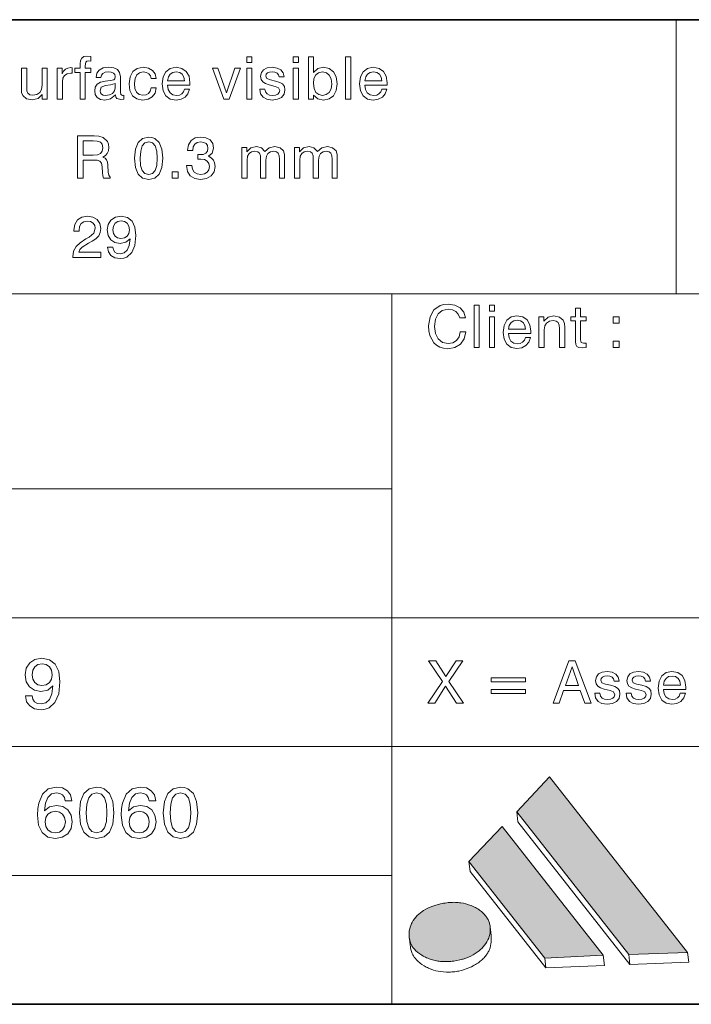
# Model space of a CAD drawing. Extents: x 13 to 203, y 10 to 287.
# Drawn here: x 59 to 95, y 10 to 64 of the extents above; entities that cross this region are included whole.
import ezdxf

# ---------------------------------------------------------------- set-up
doc = ezdxf.new("R2010")
doc.units = 0

msp = doc.modelspace()

# ---------------------------------------------------------------- linework, layer by layer
at = {"color": 7, "lineweight": 35}
for p, q in [((16, 63.5), (203, 63.5)), ((13, 10), (203, 10))]:
    msp.add_line(p, q, dxfattribs=at)
at = {"color": 7, "lineweight": 13, "ltscale": 0.3725}
msp.add_line((94.456177, 48.599998), (94.456177, 63.5), dxfattribs=at)
at = {"color": 7, "lineweight": 13}
for p, q in [((16, 48.599998), (203, 48.599998)), ((79, 10), (79, 48.599998)), ((16, 38), (79, 38)), ((16, 31), (145, 31)), ((16, 24), (203, 24)), ((16, 17), (79, 17))]:
    msp.add_line(p, q, dxfattribs=at)
at = {"color": 150, "lineweight": 13, "ltscale": 0.065049}
msp.add_line((87.575081, 22.357256), (85.788963, 20.465158), dxfattribs=at)
msp.add_line((87.575081, 22.357256), (85.788963, 20.465158), dxfattribs=at)
at = {"color": 7, "lineweight": 13, "ltscale": 0.065049}
msp.add_line((85.788963, 20.465158), (87.575081, 22.357256), dxfattribs=at)
at = {"color": 150, "lineweight": 13, "ltscale": 0.303202}
msp.add_line((95.064919, 12.818225), (87.575081, 22.357256), dxfattribs=at)
at = {"color": 7, "lineweight": 13, "ltscale": 0.303202}
for p, q in [((95.064919, 12.818225), (87.575081, 22.357256)), ((87.575081, 22.357256), (95.064919, 12.818225))]:
    msp.add_line(p, q, dxfattribs=at)
at = {"color": 150, "lineweight": 13, "ltscale": 0.24649}
msp.add_line((85.788963, 20.465158), (91.877876, 12.710344), dxfattribs=at)
msp.add_line((85.788963, 20.465158), (91.877876, 12.710344), dxfattribs=at)
at = {"color": 7, "lineweight": 13, "ltscale": 0.013685}
msp.add_line((85.788963, 20.465158), (85.846169, 19.92075), dxfattribs=at)
at = {"color": 7, "lineweight": 13, "ltscale": 0.24649}
msp.add_line((91.877876, 12.710344), (85.788963, 20.465158), dxfattribs=at)
at = {"color": 7, "lineweight": 13, "ltscale": 0.24671}
msp.add_line((85.846169, 19.92075), (91.940514, 12.159016), dxfattribs=at)
at = {"color": 254, "lineweight": 13, "ltscale": 0.06561}
msp.add_line((85.003365, 19.655268), (83.194336, 17.753992), dxfattribs=at)
msp.add_line((85.003365, 19.655268), (83.194336, 17.753992), dxfattribs=at)
at = {"color": 7, "lineweight": 13, "ltscale": 0.06561}
msp.add_line((83.194336, 17.753992), (85.003365, 19.655268), dxfattribs=at)
at = {"color": 254, "lineweight": 13, "ltscale": 0.222237}
msp.add_line((90.493172, 12.663474), (85.003365, 19.655268), dxfattribs=at)
at = {"color": 7, "lineweight": 13, "ltscale": 0.222237}
for p, q in [((90.493172, 12.663474), (85.003365, 19.655268)), ((85.003365, 19.655268), (90.493172, 12.663474))]:
    msp.add_line(p, q, dxfattribs=at)
at = {"color": 254, "lineweight": 13, "ltscale": 0.166511}
msp.add_line((83.194336, 17.753992), (87.307564, 12.515409), dxfattribs=at)
msp.add_line((83.194336, 17.753992), (87.307564, 12.515409), dxfattribs=at)
at = {"color": 7, "lineweight": 13, "ltscale": 0.013693}
msp.add_line((83.194336, 17.753992), (83.258781, 17.210068), dxfattribs=at)
at = {"color": 7, "lineweight": 13, "ltscale": 0.166511}
msp.add_line((87.307564, 12.515409), (83.194336, 17.753992), dxfattribs=at)
at = {"color": 7, "lineweight": 13, "ltscale": 0.166404}
msp.add_line((83.258781, 17.210068), (87.369362, 11.974845), dxfattribs=at)
at = {"color": 254, "lineweight": 13, "ltscale": 4e-05}
msp.add_line((80.634583, 12.66452), (80.633232, 12.665342), dxfattribs=at)
msp.add_line((80.634583, 12.66452), (80.633232, 12.665342), dxfattribs=at)
at = {"color": 254, "lineweight": 13, "ltscale": 0.079726}
msp.add_line((87.307564, 12.515409), (90.493172, 12.663474), dxfattribs=at)
msp.add_line((87.307564, 12.515409), (90.493172, 12.663474), dxfattribs=at)
at = {"color": 7, "lineweight": 13, "ltscale": 0.079726}
msp.add_line((90.493172, 12.663474), (87.307564, 12.515409), dxfattribs=at)
at = {"color": 7, "lineweight": 13, "ltscale": 0.013602}
msp.add_line((87.307564, 12.515409), (87.369362, 11.974845), dxfattribs=at)
at = {"color": 7, "lineweight": 13, "ltscale": 0.014091}
msp.add_line((90.558861, 12.103689), (90.493172, 12.663474), dxfattribs=at)
at = {"color": 7, "lineweight": 13, "ltscale": 0.079722}
msp.add_line((95.064781, 12.818184), (91.877731, 12.710303), dxfattribs=at)
at = {"color": 150, "lineweight": 13, "ltscale": 0.079722}
msp.add_line((91.877876, 12.710344), (95.064919, 12.818225), dxfattribs=at)
at = {"color": 7, "lineweight": 13, "ltscale": 0.013872}
msp.add_line((91.877876, 12.710344), (91.940514, 12.159016), dxfattribs=at)
at = {"color": 7, "lineweight": 13, "ltscale": 0.013507}
msp.add_line((95.131599, 12.282079), (95.064919, 12.818225), dxfattribs=at)
at = {"color": 7, "lineweight": 13, "ltscale": 0.079803}
msp.add_line((87.369362, 11.974845), (90.558861, 12.103689), dxfattribs=at)
at = {"color": 7, "lineweight": 13, "ltscale": 0.079836}
msp.add_line((91.940514, 12.159016), (95.131599, 12.282079), dxfattribs=at)
at = {"color": 7, "lineweight": 13}
for points in [[(62.068783, 59.187202), (62.353485, 59.187202), (62.353485, 60.636299), (62.654179, 60.636299), (62.654179, 60.860222), (62.353485, 60.860222), (62.353485, 61.000973), (62.385471, 61.199303), (62.436653, 61.247284), (62.529423, 61.263279), (62.654179, 61.247284), (62.654179, 61.499996), (62.446251, 61.522388), (62.279907, 61.493599), (62.161552, 61.416828), (62.091175, 61.285671), (62.068783, 61.106533), (62.068783, 60.860222), (61.793678, 60.860222), (61.793678, 60.636299), (62.068783, 60.636299)], [(71.123871, 61.167313), (71.405373, 61.167313), (71.405373, 61.487202), (71.123871, 61.487202)], [(73.650673, 61.167313), (73.932175, 61.167313), (73.932175, 61.487202), (73.650673, 61.487202)], [(74.482224, 59.187202), (74.757324, 59.187202), (74.757324, 59.398331), (74.994049, 59.1968), (75.30114, 59.136021), (75.598633, 59.1968), (75.828957, 59.369537), (75.979301, 59.647842), (76.033684, 60.018913), (75.979301, 60.393185), (75.828957, 60.674686), (75.595436, 60.850624), (75.297943, 60.9146), (74.987648, 60.841026), (74.757324, 60.626701), (74.757324, 61.487202), (74.482224, 61.487202)], [(76.494164, 59.187202), (76.77887, 59.187202), (76.77887, 61.487202), (76.494164, 61.487202)], [(59.17411, 60.860222), (58.889408, 60.860222), (58.889408, 59.775799), (58.899006, 59.551876), (58.962982, 59.372738), (59.158115, 59.203197), (59.46521, 59.145618), (59.791496, 59.219193), (60.018616, 59.436714), (60.018616, 59.187202), (60.287323, 59.187202), (60.287323, 60.860222), (60.005821, 60.860222), (60.005821, 59.958134), (59.973831, 59.711819), (59.877865, 59.535881), (59.724319, 59.430317), (59.513191, 59.39513), (59.346851, 59.420723), (59.241287, 59.500694), (59.186905, 59.635048), (59.17411, 59.833378)], [(60.830975, 59.187202), (61.112476, 59.187202), (61.112476, 60.11808), (61.141266, 60.322807), (61.227634, 60.473156), (61.371586, 60.565922), (61.573116, 60.597912), (61.640293, 60.594711), (61.640293, 60.892208), (61.566719, 60.895409), (61.41317, 60.873016), (61.285217, 60.812237), (61.179653, 60.706673), (61.102879, 60.559525), (61.102879, 60.860222), (60.830975, 60.860222)], [(64.000748, 59.411125), (64.000748, 59.401527), (64.016747, 59.292767), (64.067924, 59.215992), (64.282249, 59.155212), (64.445396, 59.180805), (64.445396, 59.398331), (64.371819, 59.388733), (64.279053, 59.430317), (64.263062, 59.558273), (64.263062, 60.396381), (64.221474, 60.626701), (64.103111, 60.786648), (63.898384, 60.882614), (63.610485, 60.9146), (63.328983, 60.876213), (63.117859, 60.764256), (62.986702, 60.591515), (62.941917, 60.367592), (62.941917, 60.354797), (63.207428, 60.354797), (63.22982, 60.48595), (63.303394, 60.585117), (63.42815, 60.642696), (63.600891, 60.665089), (63.764034, 60.645897), (63.882393, 60.597912), (63.952766, 60.517941), (63.978359, 60.409176), (63.965561, 60.287621), (63.898384, 60.226841), (63.728844, 60.194851), (63.437744, 60.162865), (63.185036, 60.102085), (63.005898, 59.996521), (62.900333, 59.839775), (62.865147, 59.638245), (62.900333, 59.42712), (63.005898, 59.270374), (63.175438, 59.171207), (63.408955, 59.136021), (63.722446, 59.203197)], [(65.92952, 60.303616), (66.207825, 60.303616), (66.150238, 60.553127), (66.006294, 60.74826), (65.785568, 60.869816), (65.50087, 60.9146), (65.180977, 60.853821), (64.937866, 60.677883), (64.784317, 60.396381), (64.733139, 60.018913), (64.78112, 59.644642), (64.928268, 59.369537), (65.161789, 59.1936), (65.46888, 59.136021), (65.766373, 59.180805), (65.9935, 59.308762), (66.143845, 59.513489), (66.211021, 59.788593), (65.942314, 59.788593), (65.887932, 59.615852), (65.795166, 59.491096), (65.657616, 59.414322), (65.481674, 59.39193), (65.286545, 59.430317), (65.142593, 59.555073), (65.053024, 59.753407), (65.024231, 60.028511), (65.056221, 60.300415), (65.148987, 60.498745), (65.299339, 60.620304), (65.50087, 60.661888), (65.673607, 60.636299), (65.804764, 60.565922), (65.891129, 60.45396)], [(67.739929, 59.727814), (67.685547, 59.580666), (67.592781, 59.475101), (67.468025, 59.407925), (67.311279, 59.388733), (67.109749, 59.42392), (66.959396, 59.529484), (66.863434, 59.705421), (66.828247, 59.942139), (68.03743, 59.942139), (68.040627, 60.066895), (67.989441, 60.428371), (67.839096, 60.693878), (67.602379, 60.857021), (67.28569, 60.9146), (66.972198, 60.853821), (66.735481, 60.674686), (66.585129, 60.389984), (66.533951, 60.006119), (66.585129, 59.638245), (66.735481, 59.36314), (66.972198, 59.190403), (67.28569, 59.13282), (67.557594, 59.174408), (67.775116, 59.289566), (67.931862, 59.475101), (68.018234, 59.727814)], [(66.828247, 60.175659), (66.869835, 60.386784), (66.965797, 60.540333), (67.106552, 60.633099), (67.29528, 60.665089), (67.484016, 60.633099), (67.624771, 60.537132), (67.71434, 60.383587), (67.746323, 60.175659)], [(69.876465, 59.187202), (70.173965, 59.187202), (70.78495, 60.860222), (70.484253, 60.860222), (70.02681, 59.519886), (69.559776, 60.860222), (69.259079, 60.860222)], [(71.123871, 59.187202), (71.405373, 59.187202), (71.405373, 60.860222), (71.123871, 60.860222)], [(71.833862, 59.731014), (71.878647, 59.475101), (72.009804, 59.289566), (72.217728, 59.177605), (72.50563, 59.136021), (72.803131, 59.174408), (73.020653, 59.279972), (73.155006, 59.452709), (73.202988, 59.68623), (73.170998, 59.871765), (73.075035, 60.006119), (72.915085, 60.095688), (72.694366, 60.166061), (72.422462, 60.230042), (72.224129, 60.303616), (72.160149, 60.437965), (72.179344, 60.537132), (72.246521, 60.610706), (72.355286, 60.655491), (72.50563, 60.671486), (72.655975, 60.652294), (72.774338, 60.597912), (72.851112, 60.508343), (72.883102, 60.393185), (73.158203, 60.393185), (73.158203, 60.399582), (73.110222, 60.60751), (72.979065, 60.770653), (72.774338, 60.873016), (72.50563, 60.911404), (72.236923, 60.876213), (72.041794, 60.77705), (71.920235, 60.623505), (71.878647, 60.428371), (71.904243, 60.246033), (71.990608, 60.11808), (72.137756, 60.025311), (72.352081, 59.958134), (72.665573, 59.878162), (72.857513, 59.801388), (72.921486, 59.651043), (72.8927, 59.539082), (72.815926, 59.45591), (72.694366, 59.401527), (72.531219, 59.385532), (72.355286, 59.404728), (72.227325, 59.471905), (72.140961, 59.580666), (72.105774, 59.731014)], [(73.650673, 59.187202), (73.932175, 59.187202), (73.932175, 60.860222), (73.650673, 60.860222)], [(74.747734, 60.034908), (74.77652, 60.306812), (74.869293, 60.505142), (75.026031, 60.620304), (75.243561, 60.661888), (75.451485, 60.617104), (75.605034, 60.492348), (75.704201, 60.28442), (75.739388, 59.999722), (75.704201, 59.740608), (75.605034, 59.548676), (75.445091, 59.42712), (75.240356, 59.385532), (75.032433, 59.42712), (74.875687, 59.551876), (74.779724, 59.753407)], [(78.454926, 59.727814), (78.400543, 59.580666), (78.30777, 59.475101), (78.183014, 59.407925), (78.026268, 59.388733), (77.824738, 59.42392), (77.674393, 59.529484), (77.57843, 59.705421), (77.543243, 59.942139), (78.752419, 59.942139), (78.755615, 60.066895), (78.704437, 60.428371), (78.554085, 60.693878), (78.317368, 60.857021), (78.000679, 60.9146), (77.687187, 60.853821), (77.45047, 60.674686), (77.300125, 60.389984), (77.24894, 60.006119), (77.300125, 59.638245), (77.45047, 59.36314), (77.687187, 59.190403), (78.000679, 59.13282), (78.272583, 59.174408), (78.490112, 59.289566), (78.646851, 59.475101), (78.733223, 59.727814)], [(77.543243, 60.175659), (77.584824, 60.386784), (77.680786, 60.540333), (77.821541, 60.633099), (78.010277, 60.665089), (78.199013, 60.633099), (78.33976, 60.537132), (78.429329, 60.383587), (78.461319, 60.175659)], [(63.975159, 60.038105), (63.975159, 59.788593), (63.936771, 59.62545), (63.831207, 59.497494), (63.664867, 59.411125), (63.45694, 59.382336), (63.325787, 59.398331), (63.233017, 59.449512), (63.175438, 59.529484), (63.156242, 59.641445), (63.223419, 59.833378), (63.444145, 59.922947), (63.725647, 59.961334)], [(61.938599, 57.187202), (61.938599, 54.887203), (62.24889, 54.887203), (62.24889, 55.872459), (62.754314, 55.872459), (62.997429, 55.862865), (63.147778, 55.81488), (63.230949, 55.70612), (63.266136, 55.504589), (63.285328, 55.203892), (63.301323, 55.021557), (63.346107, 54.887203), (63.707581, 54.887203), (63.707581, 54.95118), (63.63081, 55.043949), (63.60202, 55.219887), (63.576427, 55.597355), (63.554035, 55.757301), (63.512451, 55.882057), (63.435677, 55.968426), (63.314121, 56.026009), (63.448471, 56.112377), (63.547638, 56.230736), (63.608418, 56.374687), (63.63081, 56.550625), (63.608418, 56.729763), (63.554035, 56.886509), (63.333313, 57.107231), (63.099792, 57.174408), (62.831089, 57.187202)], [(62.245689, 56.918495), (62.779907, 56.918495), (63.007027, 56.902504), (63.17337, 56.844921), (63.272533, 56.73296), (63.30772, 56.544228), (63.272533, 56.349094), (63.176567, 56.224339), (63.010223, 56.157162), (62.779907, 56.13797), (62.245689, 56.13797)], [(65.031601, 55.971626), (65.079582, 55.469402), (65.22673, 55.111126), (65.466652, 54.8936), (65.799332, 54.823227), (66.128822, 54.8936), (66.371933, 55.111126), (66.519081, 55.469402), (66.570267, 55.971626), (66.519081, 56.470654), (66.371933, 56.828926), (66.128822, 57.046452), (65.975273, 57.104031), (65.799332, 57.123226), (65.466652, 57.049652), (65.22673, 56.828926), (65.079582, 56.470654)], [(65.338692, 55.971626), (65.364288, 56.361889), (65.44426, 56.640194), (65.588211, 56.803337), (65.799332, 56.860916), (66.01046, 56.803337), (66.154411, 56.640194), (66.234383, 56.361889), (66.259972, 55.971626), (66.234383, 55.578163), (66.154411, 55.303059), (66.01046, 55.136715), (65.799332, 55.085533), (65.588211, 55.136715), (65.44426, 55.303059), (65.361084, 55.578163)], [(67.8591, 55.58456), (67.8591, 55.568565), (67.910278, 55.258274), (68.060631, 55.024754), (68.297348, 54.877605), (68.607635, 54.823227), (68.940323, 54.874409), (69.189835, 55.018356), (69.349777, 55.239082), (69.407364, 55.530178), (69.381767, 55.718914), (69.31459, 55.872459), (69.199432, 55.990818), (69.045883, 56.07719), (69.253815, 56.249928), (69.324188, 56.525032), (69.276207, 56.774548), (69.138657, 56.96328), (68.91153, 57.081638), (68.607635, 57.123226), (68.31974, 57.072044), (68.099014, 56.928093), (67.958267, 56.700974), (67.910278, 56.403477), (67.910278, 56.387482), (68.194984, 56.387482), (68.220573, 56.592209), (68.300545, 56.739357), (68.434898, 56.828926), (68.623634, 56.860916), (68.789978, 56.835327), (68.914734, 56.76815), (68.988304, 56.659386), (69.017097, 56.512238), (68.988304, 56.349094), (68.905136, 56.24353), (68.761185, 56.182751), (68.562851, 56.166759), (68.466888, 56.169956), (68.466888, 55.917244), (68.626831, 55.923641), (68.828362, 55.894852), (68.97551, 55.818081), (69.065079, 55.693321), (69.097069, 55.530178), (69.061882, 55.344643), (68.972313, 55.207092), (68.82196, 55.120724), (68.626831, 55.09193), (68.425301, 55.12392), (68.278152, 55.21669), (68.185387, 55.373436), (68.1502, 55.58456)], [(72.900223, 54.887203), (73.181725, 54.887203), (73.181725, 55.939636), (73.172134, 56.179554), (73.114548, 56.374687), (72.932213, 56.541027), (72.647514, 56.601807), (72.346817, 56.53783), (72.1101, 56.339497), (71.918167, 56.53783), (71.652657, 56.601807), (71.351967, 56.531433), (71.131241, 56.323505), (71.131241, 56.560223), (70.862534, 56.560223), (70.862534, 54.887203), (71.144035, 54.887203), (71.144035, 55.87566), (71.172829, 56.07719), (71.255997, 56.227535), (71.39035, 56.320305), (71.572685, 56.355492), (71.726234, 56.326702), (71.819, 56.246731), (71.866982, 56.109177), (71.879776, 55.917244), (71.879776, 54.887203), (72.164482, 54.887203), (72.164482, 55.87566), (72.193268, 56.07719), (72.276443, 56.230736), (72.410797, 56.323505), (72.593132, 56.355492), (72.746681, 56.326702), (72.839447, 56.246731), (72.887428, 56.109177), (72.900223, 55.917244)], [(75.759872, 54.887203), (76.041374, 54.887203), (76.041374, 55.939636), (76.031776, 56.179554), (75.974197, 56.374687), (75.791855, 56.541027), (75.507156, 56.601807), (75.206467, 56.53783), (74.969742, 56.339497), (74.777809, 56.53783), (74.512306, 56.601807), (74.211609, 56.531433), (73.990883, 56.323505), (73.990883, 56.560223), (73.722183, 56.560223), (73.722183, 54.887203), (74.003677, 54.887203), (74.003677, 55.87566), (74.032471, 56.07719), (74.115646, 56.227535), (74.249992, 56.320305), (74.432335, 56.355492), (74.585876, 56.326702), (74.67865, 56.246731), (74.726631, 56.109177), (74.739426, 55.917244), (74.739426, 54.887203), (75.024124, 54.887203), (75.024124, 55.87566), (75.052917, 56.07719), (75.136086, 56.230736), (75.270439, 56.323505), (75.452774, 56.355492), (75.606323, 56.326702), (75.699089, 56.246731), (75.74707, 56.109177), (75.759872, 55.917244)], [(67.072334, 54.887203), (67.39222, 54.887203), (67.39222, 55.235882), (67.072334, 55.235882)], [(61.68161, 50.587204), (63.204281, 50.587204), (63.204281, 50.862309), (62.001499, 50.862309), (62.065475, 51.00626), (62.177437, 51.134212), (62.535713, 51.364532), (62.724445, 51.460499), (62.935574, 51.598053), (63.085918, 51.757996), (63.172291, 51.943531), (63.204281, 52.161057), (63.149899, 52.429764), (63.00275, 52.640888), (62.76923, 52.775242), (62.471733, 52.823227), (62.164642, 52.768845), (61.931122, 52.618496), (61.780773, 52.375381), (61.729591, 52.055492), (61.729591, 52.017105), (62.020691, 52.017105), (62.020691, 52.042698), (62.04948, 52.260223), (62.13905, 52.420166), (62.276604, 52.52253), (62.458939, 52.55772), (62.641273, 52.528927), (62.782024, 52.445759), (62.868397, 52.320999), (62.900383, 52.164257), (62.817215, 51.892349), (62.574097, 51.687622), (62.385365, 51.585258), (62.071873, 51.383728), (61.851151, 51.169403), (61.723194, 50.916691), (61.68161, 50.606396)], [(63.565594, 51.137413), (63.613575, 50.8815), (63.751129, 50.689568), (63.968655, 50.568012), (64.256554, 50.523228), (64.44529, 50.54562), (64.61483, 50.603199), (64.880333, 50.843117), (65.046677, 51.233379), (65.104256, 51.773991), (65.049881, 52.225033), (64.893135, 52.55452), (64.640419, 52.75285), (64.298141, 52.823227), (63.987846, 52.768845), (63.751129, 52.615299), (63.597584, 52.378582), (63.546402, 52.077885), (63.597584, 51.773991), (63.741531, 51.540474), (63.965454, 51.393322), (64.253357, 51.34214), (64.554047, 51.40292), (64.78437, 51.588455), (64.733185, 51.233379), (64.630821, 50.980667), (64.474075, 50.830318), (64.25975, 50.782337), (64.093407, 50.804729), (63.968655, 50.875103), (63.88868, 50.987064), (63.856693, 51.137413)], [(63.856693, 52.081085), (63.88868, 52.282616), (63.978249, 52.436161), (64.119003, 52.535328), (64.301338, 52.570515), (64.48687, 52.535328), (64.630821, 52.436161), (64.72039, 52.282616), (64.755577, 52.084282), (64.72039, 51.882751), (64.630821, 51.732407), (64.483673, 51.639637), (64.288544, 51.607651), (64.112602, 51.639637), (63.975052, 51.732407), (63.885483, 51.882751)], [(82.713768, 46.541821), (82.656189, 46.276314), (82.518639, 46.074783), (82.313904, 45.946827), (82.057999, 45.902042), (81.757301, 45.966022), (81.526978, 46.151558), (81.376633, 46.445854), (81.325455, 46.83292), (81.373436, 47.22958), (81.517387, 47.52388), (81.747704, 47.706215), (82.061195, 47.770195), (82.297913, 47.738205), (82.486649, 47.645435), (82.617798, 47.498287), (82.694572, 47.296757), (83.001671, 47.296757), (82.908897, 47.607048), (82.713768, 47.843769), (82.432266, 47.994114), (82.07399, 48.048496), (81.837273, 48.026104), (81.629349, 47.965324), (81.293465, 47.728607), (81.07914, 47.357536), (81.005562, 46.871307), (81.021561, 46.589802), (81.075935, 46.34029), (81.283867, 45.950027), (81.431015, 45.809277), (81.610153, 45.706909), (81.811684, 45.646133), (82.042, 45.623741), (82.425865, 45.687717), (82.729759, 45.870052), (82.93129, 46.161152), (83.017662, 46.541821)], [(83.471741, 45.687717), (83.756447, 45.687717), (83.756447, 47.987717), (83.471741, 47.987717)], [(84.306496, 47.667828), (84.587997, 47.667828), (84.587997, 47.987717), (84.306496, 47.987717)], [(89.261093, 46.10997), (89.261093, 47.136814), (89.561783, 47.136814), (89.561783, 47.360737), (89.261093, 47.360737), (89.261093, 47.827774), (88.979591, 47.827774), (88.979591, 47.360737), (88.730072, 47.360737), (88.730072, 47.136814), (88.979591, 47.136814), (88.979591, 46.014004), (88.995583, 45.850861), (89.056366, 45.7421), (89.16832, 45.684517), (89.33786, 45.665325), (89.561783, 45.690918), (89.561783, 45.930832), (89.411438, 45.921238), (89.286682, 45.962822)], [(84.306496, 45.687717), (84.587997, 45.687717), (84.587997, 47.360737), (84.306496, 47.360737)], [(86.257652, 46.228329), (86.203278, 46.081181), (86.110504, 45.975616), (85.985748, 45.90844), (85.829002, 45.889248), (85.627472, 45.924435), (85.477127, 46.029999), (85.381157, 46.205936), (85.34597, 46.442654), (86.555153, 46.442654), (86.55835, 46.567413), (86.507172, 46.928886), (86.356819, 47.194393), (86.120102, 47.357536), (85.803413, 47.415115), (85.489922, 47.35434), (85.253204, 47.175201), (85.102859, 46.890499), (85.051674, 46.506634), (85.102859, 46.13876), (85.253204, 45.863655), (85.489922, 45.690918), (85.803413, 45.633335), (86.075317, 45.674923), (86.292847, 45.790081), (86.449585, 45.975616), (86.535957, 46.228329)], [(85.34597, 46.676174), (85.387558, 46.887299), (85.483528, 47.040848), (85.624275, 47.133614), (85.813011, 47.165604), (86.001747, 47.133614), (86.142494, 47.037647), (86.232063, 46.884102), (86.264053, 46.676174)], [(88.10965, 45.687717), (88.394356, 45.687717), (88.394356, 46.772141), (88.381554, 46.992863), (88.320778, 47.175201), (88.119247, 47.344742), (87.802559, 47.402321), (87.492264, 47.331947), (87.265144, 47.117619), (87.265144, 47.360737), (86.996437, 47.360737), (86.996437, 45.687717), (87.277939, 45.687717), (87.277939, 46.640987), (87.309929, 46.858509), (87.409096, 47.018456), (87.562645, 47.117619), (87.773766, 47.152809), (87.936913, 47.12402), (88.042473, 47.044044), (88.093658, 46.909691), (88.10965, 46.717758)], [(91.036156, 47.015255), (91.359238, 47.015255), (91.359238, 47.360737), (91.036156, 47.360737)], [(91.036156, 45.687717), (91.359238, 45.687717), (91.359238, 46.036396), (91.036156, 46.036396)], [(59.108513, 26.754242), (59.166924, 26.442698), (59.334381, 26.20904), (59.599194, 26.061058), (59.94968, 26.006536), (60.179443, 26.033796), (60.385841, 26.103895), (60.709068, 26.395967), (60.911572, 26.871071), (60.981667, 27.529207), (60.915466, 28.078304), (60.724648, 28.479416), (60.416996, 28.720863), (60.000305, 28.806538), (59.622559, 28.740334), (59.334381, 28.553408), (59.147453, 28.26523), (59.085144, 27.899166), (59.147453, 27.529207), (59.322697, 27.244925), (59.595299, 27.065786), (59.945786, 27.003477), (60.311852, 27.077469), (60.592239, 27.303339), (60.52993, 26.871071), (60.405312, 26.563421), (60.214493, 26.38039), (59.953575, 26.321976), (59.751068, 26.349236), (59.599194, 26.43491), (59.501835, 26.571211), (59.462891, 26.754242)], [(59.462891, 27.903061), (59.501835, 28.148401), (59.610878, 28.335327), (59.782227, 28.456051), (60.0042, 28.498888), (60.230068, 28.456051), (60.405312, 28.335327), (60.514351, 28.148401), (60.55719, 27.906954), (60.514351, 27.661613), (60.405312, 27.478582), (60.226173, 27.365646), (59.988625, 27.326704), (59.774437, 27.365646), (59.606979, 27.478582), (59.49794, 27.661613)], [(80.96489, 26.358664), (81.345558, 26.358664), (81.924553, 27.289539), (82.51635, 26.358664), (82.900215, 26.358664), (82.110092, 27.542252), (82.858627, 28.658663), (82.493958, 28.658663), (81.937347, 27.80776), (81.390343, 28.658663), (81.006477, 28.658663), (81.755013, 27.535854)], [(87.76828, 26.358664), (88.09137, 26.358664), (88.337685, 27.046425), (89.242973, 27.046425), (89.486084, 26.358664), (89.825165, 26.358664), (88.967865, 28.658663), (88.622383, 28.658663)], [(88.433655, 27.31513), (88.795128, 28.329178), (89.1502, 27.31513)], [(90.029739, 26.902473), (90.074524, 26.646563), (90.205673, 26.461027), (90.413605, 26.349068), (90.7015, 26.307482), (90.999001, 26.345867), (91.216522, 26.451431), (91.350876, 26.62417), (91.398857, 26.857691), (91.366867, 27.043226), (91.270905, 27.177578), (91.110962, 27.267147), (90.890236, 27.337523), (90.618332, 27.401501), (90.419998, 27.475075), (90.356026, 27.609428), (90.375214, 27.708593), (90.44239, 27.782169), (90.551155, 27.826952), (90.7015, 27.842947), (90.851852, 27.823753), (90.970207, 27.769373), (91.046982, 27.679804), (91.078972, 27.564644), (91.354073, 27.564644), (91.354073, 27.571041), (91.306091, 27.778969), (91.174942, 27.942112), (90.970207, 28.044477), (90.7015, 28.082863), (90.432793, 28.047676), (90.237663, 27.948511), (90.116104, 27.794964), (90.074524, 27.599833), (90.100113, 27.417496), (90.186478, 27.289539), (90.333633, 27.196772), (90.547958, 27.129595), (90.86145, 27.049623), (91.053383, 26.972851), (91.117355, 26.822502), (91.08857, 26.710541), (91.011795, 26.627371), (90.890236, 26.572989), (90.727097, 26.556995), (90.551155, 26.576187), (90.423203, 26.643364), (90.33683, 26.752127), (90.301643, 26.902473)], [(91.731384, 26.902473), (91.776169, 26.646563), (91.907326, 26.461027), (92.11525, 26.349068), (92.403152, 26.307482), (92.700645, 26.345867), (92.918167, 26.451431), (93.052521, 26.62417), (93.10051, 26.857691), (93.06852, 27.043226), (92.972549, 27.177578), (92.812607, 27.267147), (92.591888, 27.337523), (92.319977, 27.401501), (92.121651, 27.475075), (92.057671, 27.609428), (92.076866, 27.708593), (92.144043, 27.782169), (92.2528, 27.826952), (92.403152, 27.842947), (92.553497, 27.823753), (92.67186, 27.769373), (92.748627, 27.679804), (92.780617, 27.564644), (93.055725, 27.564644), (93.055725, 27.571041), (93.007736, 27.778969), (92.876587, 27.942112), (92.67186, 28.044477), (92.403152, 28.082863), (92.134445, 28.047676), (91.939316, 27.948511), (91.817757, 27.794964), (91.776169, 27.599833), (91.801758, 27.417496), (91.88813, 27.289539), (92.035278, 27.196772), (92.249603, 27.129595), (92.563095, 27.049623), (92.755028, 26.972851), (92.819008, 26.822502), (92.790215, 26.710541), (92.71344, 26.627371), (92.591888, 26.572989), (92.428741, 26.556995), (92.2528, 26.576187), (92.124847, 26.643364), (92.038475, 26.752127), (92.003288, 26.902473)], [(94.674202, 26.899275), (94.61982, 26.752127), (94.527054, 26.646563), (94.402298, 26.579388), (94.245552, 26.560194), (94.044022, 26.595381), (93.893669, 26.700945), (93.797707, 26.876883), (93.76252, 27.113602), (94.971695, 27.113602), (94.974899, 27.238358), (94.923714, 27.599833), (94.773361, 27.865339), (94.536652, 28.028482), (94.219955, 28.086063), (93.906464, 28.025284), (93.669746, 27.846146), (93.519402, 27.561445), (93.468216, 27.177578), (93.519402, 26.809706), (93.669746, 26.534603), (93.906464, 26.361862), (94.219955, 26.304283), (94.491867, 26.345867), (94.709389, 26.461027), (94.866135, 26.646563), (94.952499, 26.899275)], [(93.76252, 27.34712), (93.8041, 27.558247), (93.90007, 27.711792), (94.040817, 27.80456), (94.229553, 27.83655), (94.418289, 27.80456), (94.559036, 27.708593), (94.648605, 27.555048), (94.680595, 27.34712)], [(86.274719, 27.730986), (84.403374, 27.730986), (84.403374, 27.513462), (86.274719, 27.513462)], [(86.274719, 27.110401), (84.403374, 27.110401), (84.403374, 26.892878), (86.274719, 26.892878)], [(61.62812, 21.058832), (61.554131, 21.374269), (61.382782, 21.607927), (61.121864, 21.755911), (60.779167, 21.806538), (60.346901, 21.705286), (60.027565, 21.413214), (59.825062, 20.938108), (59.770542, 20.630459), (59.754967, 20.283867), (59.817276, 19.730877), (60.008095, 19.333658), (60.311852, 19.088318), (60.732433, 19.006536), (61.106285, 19.072741), (61.398361, 19.255772), (61.585285, 19.543951), (61.651489, 19.913908), (61.585285, 20.283867), (61.410042, 20.564257), (61.133545, 20.743393), (60.786957, 20.809597), (60.416996, 20.73171), (60.144394, 20.509735), (60.202812, 20.938108), (60.327427, 21.245758), (60.51825, 21.428791), (60.783058, 21.491098), (60.977776, 21.459946), (61.125755, 21.378164), (61.223114, 21.245758), (61.269848, 21.058832)], [(62.036827, 20.404591), (62.095245, 19.793186), (62.274384, 19.357023), (62.566452, 19.092211), (62.971458, 19.006536), (63.372574, 19.092211), (63.668541, 19.357023), (63.847679, 19.793186), (63.909988, 20.404591), (63.847679, 21.0121), (63.668541, 21.448261), (63.372574, 21.713074), (63.185646, 21.783171), (62.971458, 21.806538), (62.566452, 21.716969), (62.274384, 21.448261), (62.095245, 21.0121)], [(62.410683, 20.404591), (62.441833, 20.879694), (62.539192, 21.218498), (62.714439, 21.417107), (62.971458, 21.487206), (63.228485, 21.417107), (63.403725, 21.218498), (63.501083, 20.879694), (63.532242, 20.404591), (63.501083, 19.925591), (63.403725, 19.590681), (63.228485, 19.388178), (62.971458, 19.325869), (62.714439, 19.388178), (62.539192, 19.590681), (62.437943, 19.925591)], [(66.184059, 21.058832), (66.110069, 21.374269), (65.938721, 21.607927), (65.677803, 21.755911), (65.335106, 21.806538), (64.90284, 21.705286), (64.583504, 21.413214), (64.380997, 20.938108), (64.326477, 20.630459), (64.310905, 20.283867), (64.373215, 19.730877), (64.564034, 19.333658), (64.86779, 19.088318), (65.288376, 19.006536), (65.662224, 19.072741), (65.9543, 19.255772), (66.14122, 19.543951), (66.207428, 19.913908), (66.14122, 20.283867), (65.965981, 20.564257), (65.689484, 20.743393), (65.342896, 20.809597), (64.972931, 20.73171), (64.700333, 20.509735), (64.758751, 20.938108), (64.883362, 21.245758), (65.074188, 21.428791), (65.338997, 21.491098), (65.533714, 21.459946), (65.681694, 21.378164), (65.779053, 21.245758), (65.82579, 21.058832)], [(66.592766, 20.404591), (66.651184, 19.793186), (66.830322, 19.357023), (67.122391, 19.092211), (67.527397, 19.006536), (67.928513, 19.092211), (68.22448, 19.357023), (68.403618, 19.793186), (68.465927, 20.404591), (68.403618, 21.0121), (68.22448, 21.448261), (67.928513, 21.713074), (67.741585, 21.783171), (67.527397, 21.806538), (67.122391, 21.716969), (66.830322, 21.448261), (66.651184, 21.0121)], [(66.966621, 20.404591), (66.997772, 20.879694), (67.095131, 21.218498), (67.270378, 21.417107), (67.527397, 21.487206), (67.784424, 21.417107), (67.959663, 21.218498), (68.057022, 20.879694), (68.088181, 20.404591), (68.057022, 19.925591), (67.959663, 19.590681), (67.784424, 19.388178), (67.527397, 19.325869), (67.270378, 19.388178), (67.095131, 19.590681), (66.993881, 19.925591)], [(61.273743, 19.910015), (61.230904, 19.66078), (61.121864, 19.473852), (60.950516, 19.35313), (60.732433, 19.314186), (60.498775, 19.35313), (60.323532, 19.473852), (60.214493, 19.66078), (60.175549, 19.90612), (60.214493, 20.147566), (60.323532, 20.330599), (60.50267, 20.447428), (60.744118, 20.490265), (60.958305, 20.447428), (61.125755, 20.334492), (61.234798, 20.151461)], [(65.829681, 19.910015), (65.786842, 19.66078), (65.677803, 19.473852), (65.506454, 19.35313), (65.288376, 19.314186), (65.054718, 19.35313), (64.879471, 19.473852), (64.770432, 19.66078), (64.731491, 19.90612), (64.770432, 20.147566), (64.879471, 20.330599), (65.058609, 20.447428), (65.300056, 20.490265), (65.514244, 20.447428), (65.681694, 20.334492), (65.790741, 20.151461)], [(79.956322, 13.637839), (79.950043, 13.688394), (79.945816, 13.738767), (79.943634, 13.788587), (79.943474, 13.838223), (79.94915, 13.936689), (79.956322, 13.995209), (79.974724, 14.093138), (80.001236, 14.19119), (80.035988, 14.28931), (80.079041, 14.387089), (80.112541, 14.452172), (80.169182, 14.547753), (80.233597, 14.640911), (80.30545, 14.730899), (80.384415, 14.817101), (80.470215, 14.899053), (80.562691, 14.976448), (80.66185, 15.049146), (80.734352, 15.096615), (80.845634, 15.161566), (80.965317, 15.222363), (81.094833, 15.279426), (81.23587, 15.33309), (81.389915, 15.383413), (81.471748, 15.407116), (81.643524, 15.450733), (81.731071, 15.469886), (81.819008, 15.487024), (81.904572, 15.501634), (81.990356, 15.51415), (82.071953, 15.523982), (82.153618, 15.531696), (82.231018, 15.536947), (82.30838, 15.540096), (82.382225, 15.541057), (82.455963, 15.539943), (82.527176, 15.536836), (82.598244, 15.53169), (82.615318, 15.530145), (82.68483, 15.522599), (82.754143, 15.51306), (82.892082, 15.488028), (83.030334, 15.454844), (83.168945, 15.41338), (83.238037, 15.389583), (83.306557, 15.363858), (83.426567, 15.31339), (83.490524, 15.283433), (83.553558, 15.25159), (83.612343, 15.219589), (83.670044, 15.185763), (83.723236, 15.152196), (83.775208, 15.116884), (83.823074, 15.081881), (83.869637, 15.045223), (83.912643, 15.008757), (83.954269, 14.970731), (83.992851, 14.932716), (84.029968, 14.893242), (84.095222, 14.815416), (84.125969, 14.77414), (84.155098, 14.731628), (84.182076, 14.688669), (84.207359, 14.644613), (84.230583, 14.600086), (84.252022, 14.554616), (84.271439, 14.508723), (84.288986, 14.46205), (84.30452, 14.415049), (84.318123, 14.367435), (84.329712, 14.319598), (84.339333, 14.27132), (84.346939, 14.222912), (84.352554, 14.17423), (84.357674, 14.083102), (84.355431, 13.985245), (84.345215, 13.8873), (84.326996, 13.789397), (84.300728, 13.69167), (84.266342, 13.59428), (84.22374, 13.497431), (84.172859, 13.401385), (84.113647, 13.306485), (84.046135, 13.213158), (83.970413, 13.121917), (83.886703, 13.033366), (83.839012, 12.98756), (83.743774, 12.904442), (83.641586, 12.8257), (83.532784, 12.751798), (83.417488, 12.683005), (83.295593, 12.61945), (83.166801, 12.561184), (83.030708, 12.50826), (82.886978, 12.460825), (82.845406, 12.448579), (82.692139, 12.408693), (82.532768, 12.375418), (82.369438, 12.349454), (82.287201, 12.339417), (82.204796, 12.331388), (82.123146, 12.325454), (82.041519, 12.32156), (81.961563, 12.319763), (81.881805, 12.320021), (81.804283, 12.322291), (81.727089, 12.326607), (81.652359, 12.332811), (81.578041, 12.341041), (81.506104, 12.351044), (81.434639, 12.363047), (81.358116, 12.378277), (81.289948, 12.393997), (81.222244, 12.411695), (81.155899, 12.431122), (81.090004, 12.452521), (81.025139, 12.475707), (80.960724, 12.500875), (80.897293, 12.527819), (80.834381, 12.556746), (80.772812, 12.587277), (80.711899, 12.619767), (80.633232, 12.665342), (80.576965, 12.700677), (80.521759, 12.737813), (80.470329, 12.774885), (80.420227, 12.813598), (80.374321, 12.851668), (80.329971, 12.8912), (80.289734, 12.929821), (80.251183, 12.969734), (80.2164, 13.008711), (80.183388, 13.048841), (80.153687, 13.088166), (80.125801, 13.128537), (80.100777, 13.168351), (80.077583, 13.20913), (80.070808, 13.221902), (80.050713, 13.262607), (80.03244, 13.304214), (80.016266, 13.34608), (80.001915, 13.388819), (79.978859, 13.476474), (79.96315, 13.567908)]]:
    msp.add_lwpolyline(points, close=True, dxfattribs=at)
msp.add_lwpolyline([(79.956322, 13.637839), (79.980247, 13.417913), (80.008041, 13.195936), (80.014565, 13.1516), (80.028687, 13.066839), (80.045769, 12.98288), (80.059807, 12.925795), (80.076096, 12.869508), (80.095802, 12.811807), (80.113342, 12.767425), (80.132813, 12.723855), (80.153481, 12.682584), (80.17598, 12.642157), (80.226425, 12.563788), (80.285225, 12.487021), (80.353569, 12.410636), (80.43277, 12.333735), (80.523956, 12.255895), (80.539497, 12.24353), (80.644547, 12.16563), (80.758263, 12.091022), (80.81691, 12.056096), (80.876236, 12.023108), (80.935577, 11.99241), (80.995613, 11.963636), (81.05542, 11.937211), (81.115959, 11.912663), (81.139412, 11.903738), (81.262665, 11.861909), (81.390671, 11.826858), (81.525093, 11.798242), (81.666962, 11.776086), (81.816429, 11.760687), (81.97242, 11.752519), (82.033028, 11.751415), (82.113197, 11.751713), (82.193146, 11.754008), (82.272385, 11.758289), (82.351303, 11.764589), (82.428398, 11.772769), (82.505135, 11.782965), (82.579903, 11.794936), (82.654305, 11.808912), (82.764168, 11.833435), (82.835999, 11.852048), (82.907372, 11.872612), (83.048676, 11.919557), (83.188164, 11.974308), (83.325058, 12.036623), (83.420311, 12.085351), (83.485466, 12.121416), (83.549576, 12.159224), (83.611565, 12.198121), (83.672455, 12.238751), (83.730537, 12.279952), (83.787445, 12.322872), (83.876503, 12.395852), (83.925323, 12.439386), (83.972733, 12.484527), (84.015717, 12.5283), (84.057159, 12.573553), (84.094543, 12.617425), (84.130287, 12.662633), (84.162582, 12.706783), (84.193169, 12.752129), (84.220871, 12.796846), (84.246803, 12.842616), (84.270195, 12.887966), (84.291748, 12.934136), (84.31147, 12.98113), (84.345154, 13.076881), (84.371513, 13.175736), (84.390709, 13.278332), (84.401421, 13.368363), (84.407837, 13.482093), (84.407677, 13.596846), (84.400322, 13.739109), (84.384415, 13.899905), (84.359566, 14.071914), (84.357674, 14.083102)], dxfattribs=at)
at = {"color": 150, "lineweight": 5}
msp.add_solid([(87.575081, 22.357256), (85.788963, 20.465158), (95.064919, 12.818225), (91.877876, 12.710344)], dxfattribs=at)
at = {"color": 254, "lineweight": 5}
for points in [[(83.194336, 17.753992), (85.003365, 19.655268), (87.307564, 12.515409), (90.493172, 12.663474)], [(81.990356, 15.51415), (82.041519, 12.32156), (82.071953, 15.523982), (82.123146, 12.325454)], [(82.071953, 15.523982), (82.123146, 12.325454), (82.153618, 15.531696), (82.204796, 12.331388)], [(82.153618, 15.531696), (82.204796, 12.331388), (82.231018, 15.536947), (82.287201, 12.339417)], [(82.231018, 15.536947), (82.287201, 12.339417), (82.30838, 15.540096), (82.369438, 12.349454)], [(82.30838, 15.540096), (82.369438, 12.349454), (82.382225, 15.541057)], [(82.532768, 12.375418), (82.455963, 15.539943), (82.369438, 12.349454), (82.382225, 15.541057)], [(82.532768, 12.375418), (82.598244, 15.53169), (82.455963, 15.539943), (82.527176, 15.536836)], [(82.692139, 12.408693), (82.598244, 15.53169), (82.532768, 12.375418)], [(82.692139, 12.408693), (82.68483, 15.522599), (82.598244, 15.53169), (82.615318, 15.530145)], [(82.692139, 12.408693), (82.845406, 12.448579), (82.68483, 15.522599), (82.754143, 15.51306)], [(80.562691, 14.976448), (80.521759, 12.737813), (80.66185, 15.049146), (80.576965, 12.700677)], [(80.576965, 12.700677), (80.633232, 12.665342), (80.66185, 15.049146), (80.711899, 12.619767)], [(80.66185, 15.049146), (80.711899, 12.619767), (80.734352, 15.096615), (80.772812, 12.587277)], [(80.845634, 15.161566), (80.734352, 15.096615), (80.834381, 12.556746), (80.772812, 12.587277)], [(80.845634, 15.161566), (80.834381, 12.556746), (80.965317, 15.222363), (80.897293, 12.527819)], [(80.897293, 12.527819), (80.960724, 12.500875), (80.965317, 15.222363), (81.025139, 12.475707)], [(80.965317, 15.222363), (81.025139, 12.475707), (81.094833, 15.279426), (81.090004, 12.452521)], [(81.094833, 15.279426), (81.090004, 12.452521), (81.155899, 12.431122)], [(81.23587, 15.33309), (81.094833, 15.279426), (81.222244, 12.411695), (81.155899, 12.431122)], [(81.23587, 15.33309), (81.222244, 12.411695), (81.389915, 15.383413), (81.289948, 12.393997)], [(81.289948, 12.393997), (81.358116, 12.378277), (81.389915, 15.383413), (81.434639, 12.363047)], [(81.389915, 15.383413), (81.434639, 12.363047), (81.471748, 15.407116), (81.506104, 12.351044)], [(81.643524, 15.450733), (81.471748, 15.407116), (81.578041, 12.341041), (81.506104, 12.351044)], [(81.643524, 15.450733), (81.578041, 12.341041), (81.731071, 15.469886), (81.652359, 12.332811)], [(81.652359, 12.332811), (81.727089, 12.326607), (81.731071, 15.469886), (81.804283, 12.322291)], [(81.731071, 15.469886), (81.804283, 12.322291), (81.819008, 15.487024), (81.881805, 12.320021)], [(81.819008, 15.487024), (81.881805, 12.320021), (81.904572, 15.501634), (81.961563, 12.319763)], [(81.904572, 15.501634), (81.961563, 12.319763), (81.990356, 15.51415), (82.041519, 12.32156)], [(82.892082, 15.488028), (82.754143, 15.51306), (82.886978, 12.460825), (82.845406, 12.448579)], [(82.892082, 15.488028), (82.886978, 12.460825), (83.030334, 15.454844), (83.030708, 12.50826)], [(83.168945, 15.41338), (83.030334, 15.454844), (83.166801, 12.561184), (83.030708, 12.50826)], [(83.168945, 15.41338), (83.166801, 12.561184), (83.238037, 15.389583), (83.295593, 12.61945)], [(83.238037, 15.389583), (83.295593, 12.61945), (83.306557, 15.363858), (83.417488, 12.683005)], [(83.306557, 15.363858), (83.417488, 12.683005), (83.426567, 15.31339), (83.532784, 12.751798)], [(83.426567, 15.31339), (83.532784, 12.751798), (83.490524, 15.283433)], [(83.553558, 15.25159), (83.490524, 15.283433), (83.641586, 12.8257), (83.532784, 12.751798)], [(83.553558, 15.25159), (83.641586, 12.8257), (83.612343, 15.219589)], [(83.670044, 15.185763), (83.612343, 15.219589), (83.743774, 12.904442), (83.641586, 12.8257)], [(83.670044, 15.185763), (83.743774, 12.904442), (83.723236, 15.152196)], [(83.775208, 15.116884), (83.723236, 15.152196), (83.839012, 12.98756), (83.743774, 12.904442)], [(83.775208, 15.116884), (83.839012, 12.98756), (83.823074, 15.081881)], [(83.869637, 15.045223), (83.823074, 15.081881), (83.886703, 13.033366), (83.839012, 12.98756)], [(83.869637, 15.045223), (83.886703, 13.033366), (83.912643, 15.008757)], [(83.970413, 13.121917), (83.954269, 14.970731), (83.886703, 13.033366), (83.912643, 15.008757)], [(80.079041, 14.387089), (80.100777, 13.168351), (80.112541, 14.452172), (80.125801, 13.128537)], [(80.112541, 14.452172), (80.125801, 13.128537), (80.169182, 14.547753)], [(80.125801, 13.128537), (80.153687, 13.088166), (80.169182, 14.547753), (80.183388, 13.048841)], [(80.169182, 14.547753), (80.183388, 13.048841), (80.233597, 14.640911), (80.2164, 13.008711)], [(80.233597, 14.640911), (80.2164, 13.008711), (80.251183, 12.969734)], [(80.30545, 14.730899), (80.233597, 14.640911), (80.289734, 12.929821), (80.251183, 12.969734)], [(80.30545, 14.730899), (80.289734, 12.929821), (80.384415, 14.817101), (80.329971, 12.8912)], [(80.329971, 12.8912), (80.374321, 12.851668), (80.384415, 14.817101), (80.420227, 12.813598)], [(80.384415, 14.817101), (80.420227, 12.813598), (80.470215, 14.899053), (80.470329, 12.774885)], [(80.562691, 14.976448), (80.470215, 14.899053), (80.521759, 12.737813), (80.470329, 12.774885)], [(83.970413, 13.121917), (84.046135, 13.213158), (83.954269, 14.970731), (83.992851, 14.932716)], [(84.046135, 13.213158), (84.029968, 14.893242), (83.992851, 14.932716)], [(84.113647, 13.306485), (84.095222, 14.815416), (84.046135, 13.213158), (84.029968, 14.893242)], [(84.172859, 13.401385), (84.125969, 14.77414), (84.113647, 13.306485), (84.095222, 14.815416)], [(84.182076, 14.688669), (84.155098, 14.731628), (84.172859, 13.401385), (84.125969, 14.77414)], [(84.22374, 13.497431), (84.207359, 14.644613), (84.172859, 13.401385), (84.182076, 14.688669)], [(84.22374, 13.497431), (84.266342, 13.59428), (84.207359, 14.644613), (84.230583, 14.600086)], [(84.266342, 13.59428), (84.252022, 14.554616), (84.230583, 14.600086)], [(84.300728, 13.69167), (84.271439, 14.508723), (84.266342, 13.59428), (84.252022, 14.554616)], [(84.30452, 14.415049), (84.288986, 14.46205), (84.300728, 13.69167), (84.271439, 14.508723)], [(79.94915, 13.936689), (79.943474, 13.838223), (79.945816, 13.738767), (79.943634, 13.788587)], [(79.94915, 13.936689), (79.945816, 13.738767), (79.956322, 13.995209), (79.950043, 13.688394)], [(79.950043, 13.688394), (79.956322, 13.637839), (79.956322, 13.995209), (79.96315, 13.567908)], [(79.956322, 13.995209), (79.96315, 13.567908), (79.974724, 14.093138), (79.978859, 13.476474)], [(79.974724, 14.093138), (79.978859, 13.476474), (80.001236, 14.19119), (80.001915, 13.388819)], [(80.001236, 14.19119), (80.001915, 13.388819), (80.035988, 14.28931), (80.016266, 13.34608)], [(80.016266, 13.34608), (80.03244, 13.304214), (80.035988, 14.28931), (80.050713, 13.262607)], [(80.035988, 14.28931), (80.050713, 13.262607), (80.079041, 14.387089), (80.070808, 13.221902)], [(80.070808, 13.221902), (80.077583, 13.20913), (80.079041, 14.387089), (80.100777, 13.168351)], [(84.326996, 13.789397), (84.318123, 14.367435), (84.300728, 13.69167), (84.30452, 14.415049)], [(84.326996, 13.789397), (84.345215, 13.8873), (84.318123, 14.367435), (84.329712, 14.319598)], [(84.345215, 13.8873), (84.339333, 14.27132), (84.329712, 14.319598)], [(84.355431, 13.985245), (84.346939, 14.222912), (84.345215, 13.8873), (84.339333, 14.27132)], [(84.357674, 14.083102), (84.352554, 14.17423), (84.355431, 13.985245), (84.346939, 14.222912)]]:
    msp.add_solid(points, dxfattribs=at)

doc.saveas('drawing.dxf')
